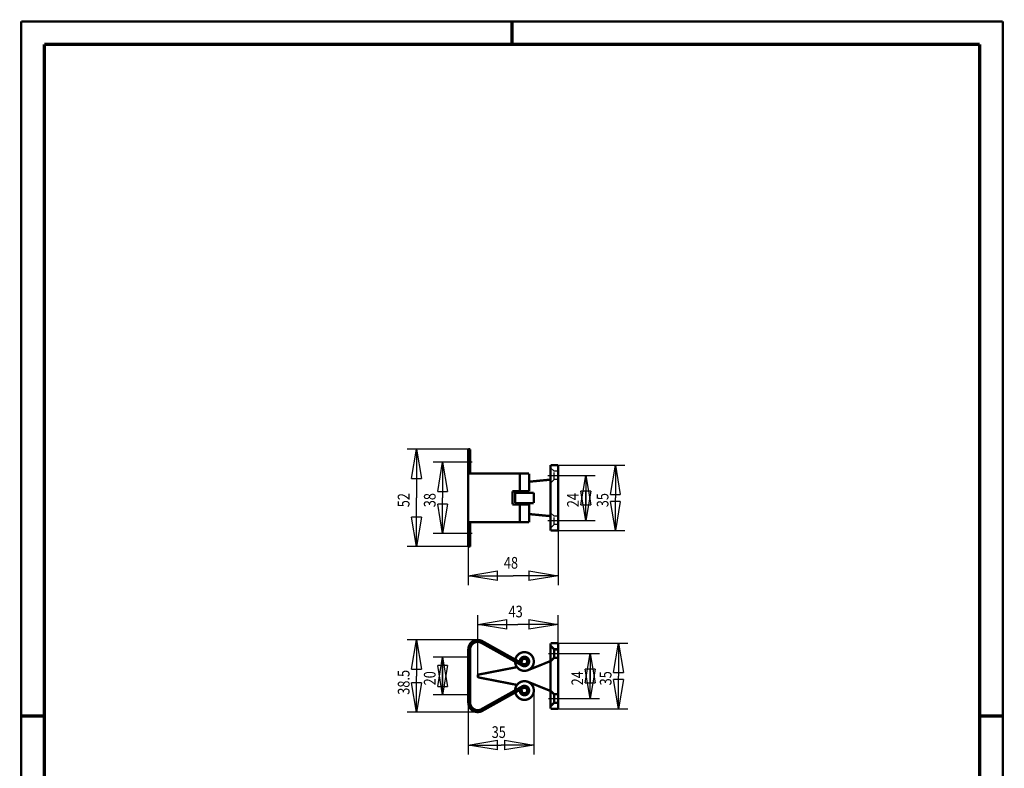
# Model space of a CAD drawing. Extents: x -1 to 210, y -1 to 297.
# Drawn here: x 0 to 210, y 137 to 297 of the extents above; entities that cross this region are included whole.
import ezdxf

# ---------------------------------------------------------------- set-up
doc = ezdxf.new("R2010")
doc.units = 0
doc.header["$MEASUREMENT"] = 0
doc.linetypes.add('CENTERLINE', pattern=[30, 12, -1.5, 3, -1.5, 12])
doc.linetypes.add('HIDDEN', pattern=[4.5, 1.5, -1.5, 1.5])
for name, color, linetype in [('2', 7, 'Continuous'), ('3', 7, 'Continuous'), ('5', 7, 'Continuous'), ('7', 7, 'Continuous'), ('HILFSLINIE', 7, 'CENTERLINE'), ('LAYER1', 1, 'Continuous'), ('SCHRIFTFELD_RAHMEN', 1, 'Continuous')]:
    doc.layers.add(name, color=color, linetype=linetype)
doc.styles.get("Standard").update_dxf_attribs({"font": 'monotxt.shx'})
doc.dimstyles.new('DSTYLE1', dxfattribs={"dimtxt": 6.25, "dimasz": 6.25, "dimexe": 2, "dimexo": 0, "dimgap": 1.5, "dimtad": 1, "dimdec": 4, "dimlfac": 2.5, "dimrnd": 0.01, "dimzin": 11, "dimdsep": 46, "dimtxsty": 'Standard', "dimcen": 0.09, "dimadec": 0, "dimazin": 0, "dimtp": 1, "dimtm": 1, "dimtfac": 1, "dimtdec": 4, "dimtofl": 0, "dimtmove": 0, "dimatfit": 3, "dimfxl": 0, "dimtolj": 1, "dimtzin": 0, "dimarcsym": 0})

# ---------------------------------------------------------------- blocks, each defined once
blk = doc.blocks.new('A4-V')
at = {"layer": 'HILFSLINIE', "color": 150, "linetype": 'Continuous', "const_width": 0.5}
for points in [[(209.9, 296.9), (0.1, 296.9)], [(0.1, 296.9), (0.1, 0.1)], [(209.9, 0.1), (209.9, 296.9)]]:
    blk.add_lwpolyline(points, dxfattribs=at)
at = {"layer": 'HILFSLINIE', "color": 2, "linetype": 'Continuous', "const_width": 0.7}
for points in [[(105, 292), (105, 296.9)], [(5, 292), (5, 5)], [(205, 292), (5, 292)], [(205, 5), (205, 292)], [(0.1, 148.5), (5, 148.5)], [(205, 148.5), (209.9, 148.5)]]:
    blk.add_lwpolyline(points, dxfattribs=at)
blk = doc.blocks.new('_AH1')
at = {"color": 0, "linetype": 'Continuous'}
for p, q in [((-1, 0.166667), (0, 0)), ((-1, 0.166667), (-1, -0.166667)), ((0, 0), (-1, -0.166667)), ((0, 0), (-1, 0))]:
    blk.add_line(p, q, dxfattribs=at)
blk = doc.blocks.new('*D26')
at = {"layer": '5', "color": 30, "linetype": 'Continuous'}
for p, q in [((95.252827, 202.70492), (88.163142, 202.70492)), ((90.163142, 202.70492), (90.163142, 195.10492)), ((90.163142, 187.50492), (90.163142, 195.10492)), ((95.252827, 187.50492), (88.163142, 187.50492))]:
    blk.add_line(p, q, dxfattribs=at)
at = {"layer": '5', "color": 30, "xscale": 6.25, "yscale": 6.25, "zscale": 6.25}
for p, rotation in [((90.163142, 202.70492), 90), ((90.163142, 187.50492), 270)]:
    blk.add_blockref('_AH1', p, dxfattribs=dict(at, rotation=rotation))
at = {"layer": '5', "color": 30, "linetype": 'Continuous', "width": 0.8}
blk.add_text('38', height=2.5, rotation=90, dxfattribs=at).set_placement((88.662142, 193.10492))
blk = doc.blocks.new('*D27')
at = {"layer": '5', "color": 30, "linetype": 'Continuous'}
for p, q in [((95.662345, 205.50492), (82.588492, 205.50492)), ((84.588492, 205.50492), (84.588492, 195.10492)), ((84.588492, 184.70492), (84.588492, 195.10492)), ((95.662345, 184.70492), (82.588492, 184.70492))]:
    blk.add_line(p, q, dxfattribs=at)
at = {"layer": '5', "color": 30, "xscale": 6.25, "yscale": 6.25, "zscale": 6.25}
for p, rotation in [((84.588492, 205.50492), 90), ((84.588492, 184.70492), 270)]:
    blk.add_blockref('_AH1', p, dxfattribs=dict(at, rotation=rotation))
at = {"layer": '5', "color": 30, "linetype": 'Continuous', "width": 0.8}
blk.add_text('52', height=2.5, rotation=90, dxfattribs=at).set_placement((83.087492, 193.10492))
blk = doc.blocks.new('*D28')
at = {"layer": '5', "color": 30, "linetype": 'Continuous'}
for p, q in [((115.40796, 199.90492), (122.77722, 199.90492)), ((120.77722, 199.90492), (120.77722, 195.10492)), ((120.77722, 190.30492), (120.77722, 195.10492)), ((115.40796, 190.30492), (122.77722, 190.30492))]:
    blk.add_line(p, q, dxfattribs=at)
at = {"layer": '5', "color": 30, "xscale": 6.25, "yscale": 6.25, "zscale": 6.25}
for p, rotation in [((120.77722, 199.90492), 90), ((120.77722, 190.30492), 270)]:
    blk.add_blockref('_AH1', p, dxfattribs=dict(at, rotation=rotation))
at = {"layer": '5', "color": 30, "linetype": 'Continuous', "width": 0.8}
blk.add_text('24', height=2.5, rotation=90, dxfattribs=at).set_placement((119.27622, 193.10492))
blk = doc.blocks.new('*D29')
at = {"layer": '5', "color": 30, "linetype": 'Continuous'}
for p, q in [((114.86235, 202.10492), (129.11869, 202.10492)), ((127.11869, 202.10492), (127.11869, 195.10492)), ((127.11869, 188.10492), (127.11869, 195.10492)), ((114.86235, 188.10492), (129.11869, 188.10492))]:
    blk.add_line(p, q, dxfattribs=at)
at = {"layer": '5', "color": 30, "xscale": 6.25, "yscale": 6.25, "zscale": 6.25}
for p, rotation in [((127.11869, 202.10492), 90), ((127.11869, 188.10492), 270)]:
    blk.add_blockref('_AH1', p, dxfattribs=dict(at, rotation=rotation))
at = {"layer": '5', "color": 30, "linetype": 'Continuous', "width": 0.8}
blk.add_text('35', height=2.5, rotation=90, dxfattribs=at).set_placement((125.61769, 193.10492))
blk = doc.blocks.new('*D30')
at = {"layer": '5', "color": 30, "linetype": 'Continuous'}
for p, q in [((114.86235, 188.10492), (114.86235, 176.48381)), ((95.662345, 184.70492), (95.662345, 176.48381)), ((95.662345, 178.48381), (105.26235, 178.48381)), ((114.86235, 178.48381), (105.26235, 178.48381))]:
    blk.add_line(p, q, dxfattribs=at)
at = {"layer": '5', "color": 30, "xscale": 6.25, "yscale": 6.25, "zscale": 6.25, "rotation": 180}
blk.add_blockref('_AH1', (95.662345, 178.48381), dxfattribs=at)
at = {"layer": '5', "color": 30, "xscale": 6.25, "yscale": 6.25, "zscale": 6.25}
blk.add_blockref('_AH1', (114.86235, 178.48381), dxfattribs=at)
at = {"layer": '5', "color": 30, "linetype": 'Continuous', "width": 0.8}
blk.add_text('48', height=2.5, dxfattribs=at).set_placement((103.26235, 179.98481))
blk = doc.blocks.new('*D31')
at = {"layer": '5', "color": 30, "linetype": 'Continuous'}
for p, q in [((115.54848, 161.8548), (123.71197, 161.8548)), ((121.71197, 161.8548), (121.71197, 157.0548)), ((121.71197, 152.2548), (121.71197, 157.0548)), ((115.54848, 152.2548), (123.71197, 152.2548))]:
    blk.add_line(p, q, dxfattribs=at)
at = {"layer": '5', "color": 30, "xscale": 6.25, "yscale": 6.25, "zscale": 6.25}
for p, rotation in [((121.71197, 161.8548), 90), ((121.71197, 152.2548), 270)]:
    blk.add_blockref('_AH1', p, dxfattribs=dict(at, rotation=rotation))
at = {"layer": '5', "color": 30, "linetype": 'Continuous', "width": 0.8}
blk.add_text('24', height=2.5, rotation=90, dxfattribs=at).set_placement((120.21097, 155.0548))
blk = doc.blocks.new('*D32')
at = {"layer": '5', "color": 30, "linetype": 'Continuous'}
for p, q in [((114.86235, 164.0548), (129.7715, 164.0548)), ((127.77151, 164.0548), (127.77151, 157.0548)), ((127.77151, 150.0548), (127.77151, 157.0548)), ((114.86235, 150.0548), (129.7715, 150.0548))]:
    blk.add_line(p, q, dxfattribs=at)
at = {"layer": '5', "color": 30, "xscale": 6.25, "yscale": 6.25, "zscale": 6.25}
for p, rotation in [((127.77151, 164.0548), 90), ((127.77151, 150.0548), 270)]:
    blk.add_blockref('_AH1', p, dxfattribs=dict(at, rotation=rotation))
at = {"layer": '5', "color": 30, "linetype": 'Continuous', "width": 0.8}
blk.add_text('35', height=2.5, rotation=90, dxfattribs=at).set_placement((126.27051, 155.0548))
blk = doc.blocks.new('*D33')
at = {"layer": '5', "color": 30, "linetype": 'Continuous'}
for p, q in [((95.662345, 161.0548), (88.163142, 161.0548)), ((90.163142, 161.0548), (90.163142, 157.0548)), ((90.163142, 153.0548), (90.163142, 157.0548)), ((95.662345, 153.0548), (88.163142, 153.0548))]:
    blk.add_line(p, q, dxfattribs=at)
at = {"layer": '5', "color": 30, "xscale": 6.25, "yscale": 6.25, "zscale": 6.25}
for p, rotation in [((90.163142, 161.0548), 90), ((90.163142, 153.0548), 270)]:
    blk.add_blockref('_AH1', p, dxfattribs=dict(at, rotation=rotation))
at = {"layer": '5', "color": 30, "linetype": 'Continuous', "width": 0.8}
blk.add_text('20', height=2.5, rotation=90, dxfattribs=at).set_placement((88.662142, 155.0548))
blk = doc.blocks.new('*D34')
at = {"layer": '5', "color": 30, "linetype": 'Continuous'}
for p, q in [((97.662345, 164.7548), (82.588492, 164.7548)), ((84.588492, 164.7548), (84.588492, 157.0548)), ((84.588492, 149.3548), (84.588492, 157.0548)), ((97.662345, 149.3548), (82.588492, 149.3548))]:
    blk.add_line(p, q, dxfattribs=at)
at = {"layer": '5', "color": 30, "xscale": 6.25, "yscale": 6.25, "zscale": 6.25}
for p, rotation in [((84.588492, 164.7548), 90), ((84.588492, 149.3548), 270)]:
    blk.add_blockref('_AH1', p, dxfattribs=dict(at, rotation=rotation))
at = {"layer": '5', "color": 30, "linetype": 'Continuous', "width": 0.8}
blk.add_text('38.5', height=2.5, rotation=90, dxfattribs=at).set_placement((83.087492, 153.0548))
blk = doc.blocks.new('*D35')
at = {"layer": '5', "color": 30, "linetype": 'Continuous'}
for p, q in [((109.66235, 153.9548), (109.66235, 140.31861)), ((95.662345, 151.3548), (95.662345, 140.31861)), ((95.662345, 142.31861), (102.66235, 142.31861)), ((109.66235, 142.31861), (102.66235, 142.31861))]:
    blk.add_line(p, q, dxfattribs=at)
at = {"layer": '5', "color": 30, "xscale": 6.25, "yscale": 6.25, "zscale": 6.25, "rotation": 180}
blk.add_blockref('_AH1', (95.662345, 142.31861), dxfattribs=at)
at = {"layer": '5', "color": 30, "xscale": 6.25, "yscale": 6.25, "zscale": 6.25}
blk.add_blockref('_AH1', (109.66235, 142.31861), dxfattribs=at)
at = {"layer": '5', "color": 30, "linetype": 'Continuous', "width": 0.8}
blk.add_text('35', height=2.5, dxfattribs=at).set_placement((100.66235, 143.81961))
blk = doc.blocks.new('*D36')
at = {"layer": '5', "color": 30, "linetype": 'Continuous'}
for p, q in [((97.662345, 157.0548), (97.662345, 170.07767)), ((114.86235, 164.0548), (114.86235, 170.07767)), ((97.662345, 168.07767), (106.26235, 168.07767)), ((114.86235, 168.07767), (106.26235, 168.07767))]:
    blk.add_line(p, q, dxfattribs=at)
at = {"layer": '5', "color": 30, "xscale": 6.25, "yscale": 6.25, "zscale": 6.25, "rotation": 180}
blk.add_blockref('_AH1', (97.662345, 168.07767), dxfattribs=at)
at = {"layer": '5', "color": 30, "xscale": 6.25, "yscale": 6.25, "zscale": 6.25}
blk.add_blockref('_AH1', (114.86235, 168.07767), dxfattribs=at)
at = {"layer": '5', "color": 30, "linetype": 'Continuous', "width": 0.8}
blk.add_text('43', height=2.5, dxfattribs=at).set_placement((104.26235, 169.57867))

msp = doc.modelspace()

# ---------------------------------------------------------------- linework, layer by layer
at = {"layer": '2', "color": 2, "linetype": 'Continuous', "const_width": 0.5}
for points in [[(95.662345, 184.70492), (95.662345, 205.50492)], [(95.662345, 205.50492), (96.062345, 205.50492)], [(96.062345, 200.30492), (96.062345, 205.50492)], [(113.26235, 188.10492), (113.26235, 202.10492)], [(113.26235, 202.10492), (114.86235, 202.10492)], [(114.86235, 188.10492), (114.86235, 202.10492)], [(95.662345, 200.30492), (108.66235, 200.30492)], [(106.66684, 196.50492), (106.66684, 200.30492)], [(108.66235, 196.50492), (108.66235, 200.30492)], [(112.90068, 198.9701), (108.66235, 198.56199)], [(105.08173, 196.50492), (108.66235, 196.50492)], [(105.08173, 193.70492), (105.08173, 196.50492)], [(105.66235, 196.20492), (109.66235, 196.20492)], [(105.66235, 194.00492), (105.66235, 196.20492)], [(107.06235, 196.20492), (107.06235, 196.50492)], [(108.26235, 196.20492), (108.26235, 196.50492)], [(109.66235, 194.00492), (109.66235, 196.20492)], [(105.08173, 193.70492), (108.66235, 193.70492)], [(105.66235, 194.00492), (109.66235, 194.00492)], [(106.66684, 189.90492), (106.66684, 193.70492)], [(107.06235, 193.70492), (107.06235, 194.00492)], [(108.26235, 193.70492), (108.26235, 194.00492)], [(108.66235, 189.90492), (108.66235, 193.70492)], [(112.90068, 191.23974), (108.66235, 191.64785)], [(95.662345, 189.90492), (108.66235, 189.90492)], [(96.062345, 184.70492), (96.062345, 189.90492)], [(113.26235, 188.10492), (114.86235, 188.10492)], [(95.662345, 184.70492), (96.062345, 184.70492)], [(107.1773, 159.28031), (98.438416, 164.15398)], [(98.632434, 164.50378), (107.37132, 159.6301)], [(113.26235, 150.0548), (113.26235, 164.0548)], [(113.26235, 164.0548), (114.86235, 164.0548)], [(114.86235, 150.0548), (114.86235, 164.0548)], [(95.662345, 157.0548), (95.662345, 162.7548)], [(96.062345, 162.7548), (96.062345, 157.0548)], [(106.66684, 160.24955), (107.07724, 160.02192)], [(108.41156, 158.30043), (113.01219, 160.15921)], [(106.06235, 158.9548), (97.924641, 157.37299)], [(95.662345, 151.3548), (95.662345, 157.0548)], [(96.062345, 157.0548), (96.062345, 151.3548)], [(106.06235, 155.1548), (97.924641, 156.73661)], [(108.41156, 155.80917), (113.01219, 153.95039)], [(107.1773, 154.82929), (98.438416, 149.95562)], [(98.632434, 149.60582), (107.37132, 154.47949)], [(106.66684, 153.86004), (107.07724, 154.08768)], [(113.26235, 150.0548), (114.86235, 150.0548)]]:
    msp.add_lwpolyline(points, dxfattribs=at)
for points in [[(112.90068, 198.9701, 0.38636927), (113.26235, 199.36825)], [(113.26235, 190.84159, 0.38636927), (112.90068, 191.23974)], [(98.632434, 164.50378, 0.5716362), (95.662345, 162.7548)], [(98.438417, 164.15398, 0.5716362), (96.062345, 162.7548)], [(105.66257, 160.12508, 18.254485), (105.70383, 160.56006)], [(107.1773, 159.28031, 3.3532671), (106.66684, 160.24955)], [(107.37132, 159.6301, 4.6855577), (107.07724, 160.02192)], [(113.01219, 160.15921, 0.30573068), (113.26235, 160.53008)], [(97.924641, 157.37299, 0.82433639), (97.924641, 156.73661)], [(105.70383, 153.54954, 18.254485), (105.66257, 153.98452)], [(106.66684, 153.86004, 3.3532671), (107.1773, 154.82929)], [(107.07724, 154.08768, 4.6855577), (107.37132, 154.47949)], [(113.26235, 153.57952, 0.30573068), (113.01219, 153.95039)], [(95.662345, 151.3548, 0.5716362), (98.632434, 149.60582)], [(96.062345, 151.3548, 0.5716362), (98.438417, 149.95562)]]:
    msp.add_lwpolyline(points, format="xyb", dxfattribs=at)
at = {"layer": '3', "color": 3, "linetype": 'CENTERLINE'}
for p, q in [((112.78755, 161.8548), (115.54848, 161.8548)), ((112.78755, 152.2548), (115.54848, 152.2548))]:
    msp.add_line(p, q, dxfattribs=at)
at = {"layer": '7', "color": 150, "linetype": 'HIDDEN'}
for p, q in [((96.062345, 203.70492), (95.662345, 203.70492)), ((96.062345, 201.70492), (95.662345, 201.70492)), ((114.00235, 200.80492), (113.26235, 201.54492)), ((114.86235, 200.80492), (114.00235, 200.80492)), ((114.00235, 199.00492), (114.00235, 200.80492)), ((113.26235, 198.26492), (114.00235, 199.00492)), ((114.86235, 199.00492), (114.00235, 199.00492)), ((114.00235, 191.20492), (113.26235, 191.94492)), ((114.86235, 191.20492), (114.00235, 191.20492)), ((114.00235, 189.40492), (114.00235, 191.20492)), ((96.062345, 188.50492), (95.662345, 188.50492)), ((113.26235, 188.66492), (114.00235, 189.40492)), ((114.86235, 189.40492), (114.00235, 189.40492)), ((96.062345, 186.50492), (95.662345, 186.50492)), ((105.08173, 160.90005), (104.88771, 160.55026)), ((96.062345, 158.0548), (95.662345, 158.0548)), ((96.062345, 156.0548), (95.662345, 156.0548)), ((105.08173, 153.20955), (104.88771, 153.55934))]:
    msp.add_line(p, q, dxfattribs=at)
at = {"layer": '7', "color": 1, "linetype": 'HIDDEN', "const_width": 0.5}
for points in [[(114.00235, 162.7548), (113.26235, 163.4948)], [(114.00235, 160.9548), (114.00235, 162.7548)], [(114.86235, 162.7548), (114.00235, 162.7548)], [(113.26235, 160.2148), (114.00235, 160.9548)], [(114.86235, 160.9548), (114.00235, 160.9548)], [(114.00235, 153.1548), (113.26235, 153.8948)], [(113.26235, 150.6148), (114.00235, 151.3548)], [(114.00235, 151.3548), (114.00235, 153.1548)], [(114.86235, 153.1548), (114.00235, 153.1548)], [(114.86235, 151.3548), (114.00235, 151.3548)]]:
    msp.add_lwpolyline(points, dxfattribs=at)
at = {"layer": '7', "color": 2, "linetype": 'Continuous', "const_width": 0.5}
for points in [[(95.662345, 161.0548), (96.062345, 161.0548)], [(95.662345, 153.0548), (96.062345, 153.0548)]]:
    msp.add_lwpolyline(points, dxfattribs=at)
at = {"layer": 'LAYER1', "color": 3, "linetype": 'CENTERLINE'}
for p, q in [((96.50688, 202.70492), (95.252827, 202.70492)), ((112.6869, 199.90492), (115.40796, 199.90492)), ((112.6869, 190.30492), (115.40796, 190.30492)), ((96.50688, 187.50492), (95.252827, 187.50492))]:
    msp.add_line(p, q, dxfattribs=at)

# ---------------------------------------------------------------- block references
at = {"layer": 'SCHRIFTFELD_RAHMEN'}
msp.add_blockref('A4-V', (0, 0), dxfattribs=at)

# ---------------------------------------------------------------- dimensions: what is measured, and where the dimension line sits
at = {"layer": '5', "color": 30, "linetype": 'Continuous'}
for base, p1, p2, angle, picture, middle, dimtype in [((84.588492, 184.70492), (95.662345, 205.50492), (95.662345, 184.70492), 90, '*D27', (81.837492, 195.10492), 128), ((90.163142, 187.50492), (95.252827, 202.70492), (95.252827, 187.50492), 90, '*D26', (87.412142, 195.10492), 128), ((127.11869, 188.10492), (114.86235, 202.10492), (114.86235, 188.10492), 90, '*D29', (124.36769, 195.10492), 128), ((120.77722, 190.30492), (115.40796, 199.90492), (115.40796, 190.30492), 90, '*D28', (118.02622, 195.10492), 128), ((84.588492, 149.3548), (97.662345, 164.7548), (97.662345, 149.3548), 270, '*D34', (81.837492, 157.0548), 129), ((127.77151, 150.0548), (114.86235, 164.0548), (114.86235, 150.0548), 90, '*D32', (125.02051, 157.0548), 128), ((90.163142, 161.0548), (95.662345, 153.0548), (95.662345, 161.0548), 90, '*D33', (87.412142, 157.0548), 128), ((121.71197, 152.2548), (115.54848, 161.8548), (115.54848, 152.2548), 90, '*D31', (118.96097, 157.0548), 128)]:
    dim = msp.add_linear_dim(base=base, p1=p1, p2=p2, angle=angle, dimstyle='DSTYLE1', override={"dimblk": '_AH1', "dimsah": 0}, dxfattribs=at)
    dim.commit()
    dim.dimension.update_dxf_attribs({"geometry": picture, "text_midpoint": middle, "dimtype": dimtype})
for base, p1, p2, picture, middle in [((114.86235, 178.48381), (95.662345, 184.70492), (114.86235, 188.10492), '*D30', (105.26235, 181.23481)), ((97.662345, 168.07767), (114.86235, 164.0548), (97.662345, 157.0548), '*D36', (106.26235, 170.82867)), ((109.66235, 142.31861), (95.662345, 151.3548), (109.66235, 153.9548), '*D35', (102.66235, 145.06961))]:
    dim = msp.add_linear_dim(base=base, p1=p1, p2=p2, dimstyle='DSTYLE1', override={"dimblk": '_AH1', "dimsah": 0}, dxfattribs=at)
    dim.commit()
    dim.dimension.update_dxf_attribs({"geometry": picture, "text_midpoint": middle, "dimtype": 128})

doc.saveas('drawing.dxf')
